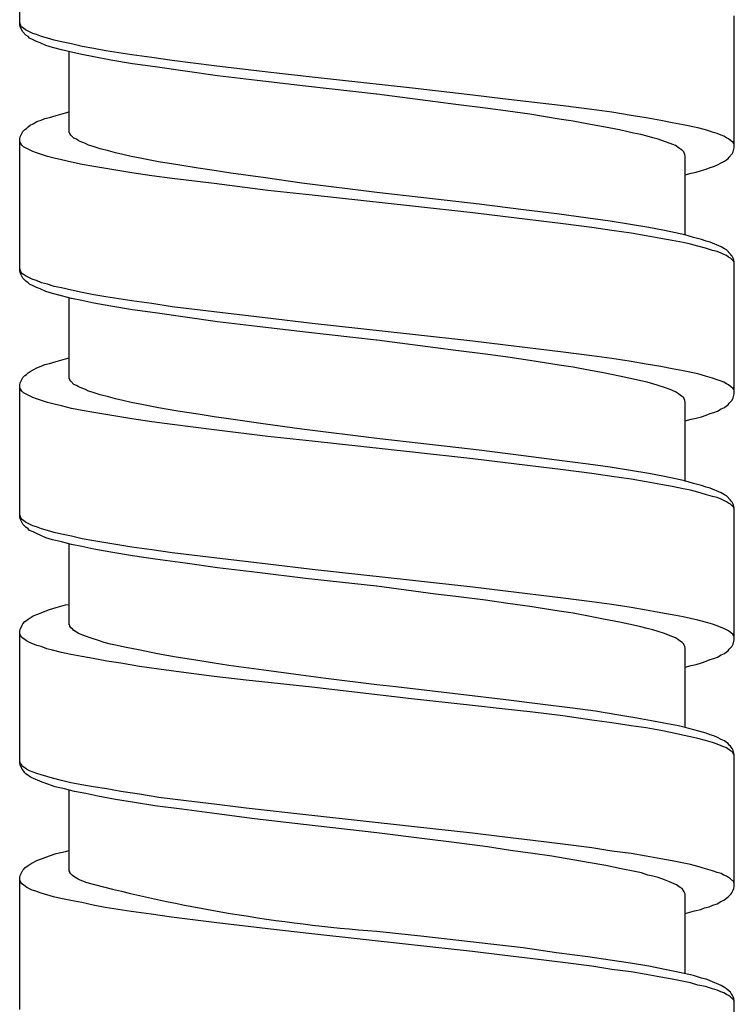
# Model space of a CAD drawing. Units: millimetres. Extents: x -392 to 500, y -142 to 1144.
# Drawn here: x -348 to -333, y 453 to 473 of the extents above; entities that cross this region are included whole.
import ezdxf

# ---------------------------------------------------------------- set-up
doc = ezdxf.new("R2010")
doc.units = ezdxf.units.MM
doc.header["$LTSCALE"] = 10

# ---------------------------------------------------------------- blocks, each defined once
blk = doc.blocks.new('1983.GL.ACT_V2')
for p, q in [((-41.506, -643.35), (-41.506, -640.672)), ((-27.006, -645.848), (-27.006, -643.17)), ((-41.485, -643.371), (-41.506, -643.308)), ((-41.495, -643.392), (-41.506, -643.35)), ((-41.443, -643.498), (-41.495, -643.392)), ((-41.464, -643.403), (-41.485, -643.371)), ((-41.432, -643.424), (-41.464, -643.403)), ((-41.379, -643.562), (-41.443, -643.498)), ((-41.39, -643.456), (-41.432, -643.424)), ((-41.241, -643.53), (-41.39, -643.456)), ((-41.337, -643.593), (-41.379, -643.562)), ((-41.305, -643.625), (-41.337, -643.593)), ((-41.167, -643.551), (-41.241, -643.53)), ((-41.062, -643.593), (-41.167, -643.551)), ((-40.945, -643.625), (-41.062, -643.593)), ((-41.231, -643.657), (-41.305, -643.625)), ((-41.167, -643.689), (-41.231, -643.657)), ((-41.093, -643.72), (-41.167, -643.689)), ((-40.977, -643.773), (-41.093, -643.72)), ((-40.839, -643.816), (-40.977, -643.773)), ((-40.807, -643.667), (-40.945, -643.625)), ((-40.659, -643.699), (-40.807, -643.667)), ((-40.458, -643.742), (-40.659, -643.699)), ((-40.236, -643.794), (-40.458, -643.742)), ((-40.003, -643.837), (-40.236, -643.794)), ((-40.659, -643.858), (-40.839, -643.816)), ((-40.458, -643.911), (-40.659, -643.858)), ((-40.501, -645.541), (-40.501, -643.9)), ((-40.247, -643.953), (-40.458, -643.911)), ((-40.003, -644.006), (-40.247, -643.953)), ((-39.76, -643.879), (-40.003, -643.837)), ((-39.654, -644.07), (-40.003, -644.006)), ((-39.23, -643.964), (-39.76, -643.879)), ((-38.828, -644.017), (-39.23, -643.964)), ((-39.22, -644.144), (-39.654, -644.07)), ((-38.754, -644.207), (-39.22, -644.144)), ((-38.415, -644.08), (-38.828, -644.017)), ((-38.151, -644.292), (-38.754, -644.207)), ((-37.558, -644.186), (-38.415, -644.08)), ((-36.468, -644.313), (-37.558, -644.186)), ((-37.495, -644.387), (-38.151, -644.292)), ((-36.69, -644.482), (-37.495, -644.387)), ((-35.568, -644.419), (-36.468, -644.313)), ((-35.706, -644.599), (-36.69, -644.482)), ((-34.267, -644.758), (-35.706, -644.599)), ((-33.536, -644.641), (-35.568, -644.419)), ((-33.071, -644.916), (-34.256, -644.758)), ((-32.308, -644.779), (-33.536, -644.641)), ((-31.705, -644.853), (-32.308, -644.779)), ((-32.658, -644.969), (-33.071, -644.916)), ((-32.054, -645.043), (-32.658, -644.969)), ((-30.477, -645.001), (-31.705, -644.853)), ((-29.895, -645.075), (-30.477, -645.001)), ((-40.903, -645.234), (-40.765, -645.192)), ((-40.765, -645.192), (-40.575, -645.139)), ((-40.575, -645.139), (-40.501, -645.117)), ((-31.599, -645.107), (-32.054, -645.043)), ((-31.155, -645.17), (-31.599, -645.107)), ((-30.562, -645.266), (-31.155, -645.17)), ((-29.493, -645.128), (-29.895, -645.075)), ((-29.101, -645.192), (-29.493, -645.128)), ((-28.795, -645.244), (-29.101, -645.192)), ((-41.337, -645.424), (-41.294, -645.393)), ((-41.294, -645.393), (-41.231, -645.361)), ((-41.231, -645.361), (-41.157, -645.319)), ((-41.157, -645.319), (-41.072, -645.287)), ((-41.072, -645.287), (-40.998, -645.255)), ((-40.998, -645.255), (-40.903, -645.234)), ((-30.276, -645.308), (-30.562, -645.266)), ((-30.001, -645.361), (-30.276, -645.308)), ((-29.662, -645.424), (-30.001, -645.361)), ((-28.498, -645.297), (-28.795, -645.244)), ((-28.265, -645.34), (-28.498, -645.297)), ((-28.043, -645.382), (-28.265, -645.34)), ((-27.747, -645.446), (-28.043, -645.382)), ((-41.495, -645.625), (-41.443, -645.52)), ((-41.443, -645.52), (-41.4, -645.477)), ((-41.4, -645.477), (-41.368, -645.456)), ((-41.368, -645.456), (-41.337, -645.424)), ((-40.49, -645.551), (-40.501, -645.541)), ((-40.49, -645.562), (-40.49, -645.551)), ((-40.469, -645.594), (-40.49, -645.562)), ((-40.405, -645.657), (-40.469, -645.594)), ((-29.334, -645.488), (-29.662, -645.424)), ((-29.049, -645.551), (-29.334, -645.488)), ((-28.9, -645.583), (-29.049, -645.551)), ((-28.773, -645.615), (-28.9, -645.583)), ((-27.588, -645.488), (-27.747, -645.446)), ((-27.45, -645.53), (-27.588, -645.488)), ((-27.355, -645.562), (-27.45, -645.53)), ((-27.27, -645.594), (-27.355, -645.562)), ((-27.218, -645.615), (-27.27, -645.594)), ((-41.506, -645.668), (-41.495, -645.625)), ((-41.506, -648.346), (-41.506, -645.668)), ((-41.495, -645.742), (-41.506, -645.71)), ((-41.485, -645.763), (-41.495, -645.742)), ((-41.464, -645.795), (-41.485, -645.763)), ((-41.432, -645.827), (-41.464, -645.795)), ((-40.352, -645.678), (-40.405, -645.657)), ((-40.321, -645.7), (-40.352, -645.678)), ((-40.278, -645.721), (-40.321, -645.7)), ((-40.172, -645.763), (-40.278, -645.721)), ((-40.109, -645.795), (-40.172, -645.763)), ((-40.035, -645.816), (-40.109, -645.795)), ((-28.657, -645.647), (-28.773, -645.615)), ((-28.551, -645.678), (-28.657, -645.647)), ((-28.424, -645.721), (-28.551, -645.678)), ((-28.308, -645.763), (-28.424, -645.721)), ((-28.202, -645.805), (-28.308, -645.763)), ((-28.138, -645.848), (-28.202, -645.805)), ((-27.165, -645.647), (-27.218, -645.615)), ((-27.122, -645.668), (-27.165, -645.647)), ((-27.08, -645.7), (-27.122, -645.668)), ((-27.059, -645.721), (-27.08, -645.7)), ((-27.038, -645.731), (-27.059, -645.721)), ((-27.016, -645.763), (-27.038, -645.731)), ((-27.006, -645.784), (-27.016, -645.763)), ((-41.241, -645.922), (-41.432, -645.827)), ((-41.167, -645.954), (-41.241, -645.922)), ((-41.062, -645.985), (-41.167, -645.954)), ((-40.945, -646.028), (-41.062, -645.985)), ((-39.876, -645.869), (-40.035, -645.816)), ((-39.707, -645.911), (-39.876, -645.869)), ((-39.559, -645.954), (-39.707, -645.911)), ((-39.41, -645.985), (-39.559, -645.954)), ((-39.241, -646.028), (-39.41, -645.985)), ((-28.096, -645.88), (-28.138, -645.848)), ((-28.064, -645.901), (-28.096, -645.88)), ((-28.032, -645.932), (-28.064, -645.901)), ((-28.022, -645.954), (-28.032, -645.932)), ((-28.011, -645.985), (-28.022, -645.954)), ((-28.001, -646.017), (-28.011, -645.985)), ((-27.112, -646.038), (-27.048, -645.975)), ((-27.048, -645.975), (-27.027, -645.932)), ((-27.027, -645.932), (-27.006, -645.848)), ((-40.807, -646.059), (-40.945, -646.028)), ((-40.659, -646.091), (-40.807, -646.059)), ((-40.458, -646.144), (-40.659, -646.091)), ((-40.236, -646.186), (-40.458, -646.144)), ((-40.003, -646.229), (-40.236, -646.186)), ((-39.061, -646.059), (-39.241, -646.028)), ((-38.691, -646.134), (-39.061, -646.059)), ((-38.299, -646.197), (-38.691, -646.134)), ((-37.886, -646.261), (-38.299, -646.197)), ((-28.001, -647.626), (-28.001, -646.017)), ((-27.419, -646.229), (-27.345, -646.197)), ((-27.345, -646.197), (-27.27, -646.155)), ((-27.27, -646.155), (-27.207, -646.123)), ((-27.207, -646.123), (-27.165, -646.091)), ((-27.165, -646.091), (-27.133, -646.07)), ((-27.133, -646.07), (-27.112, -646.038)), ((-39.76, -646.271), (-40.003, -646.229)), ((-39.23, -646.356), (-39.76, -646.271)), ((-38.828, -646.419), (-39.23, -646.356)), ((-37.558, -646.313), (-37.886, -646.261)), ((-37.219, -646.366), (-37.558, -646.313)), ((-36.521, -646.462), (-37.219, -646.366)), ((-28.001, -646.398), (-27.884, -646.366)), ((-27.884, -646.366), (-27.778, -646.345)), ((-27.778, -646.345), (-27.673, -646.313)), ((-27.673, -646.313), (-27.577, -646.282)), ((-27.577, -646.282), (-27.493, -646.25)), ((-27.493, -646.25), (-27.419, -646.229)), ((-38.415, -646.472), (-38.828, -646.419)), ((-37.558, -646.578), (-38.415, -646.472)), ((-36.468, -646.716), (-37.558, -646.578)), ((-35.78, -646.567), (-36.521, -646.462)), ((-34.256, -646.758), (-35.78, -646.567)), ((-35.568, -646.811), (-36.468, -646.716)), ((-33.536, -647.033), (-35.568, -646.811)), ((-33.303, -646.864), (-34.256, -646.758)), ((-32.181, -646.991), (-33.303, -646.864)), ((-31.282, -647.107), (-32.181, -646.991)), ((-32.308, -647.171), (-33.536, -647.033)), ((-31.705, -647.245), (-32.308, -647.171)), ((-30.604, -647.192), (-31.282, -647.107)), ((-29.969, -647.277), (-30.604, -647.192)), ((-30.477, -647.393), (-31.705, -647.245)), ((-29.895, -647.467), (-30.477, -647.393)), ((-29.525, -647.34), (-29.969, -647.277)), ((-29.112, -647.404), (-29.525, -647.34)), ((-28.742, -647.467), (-29.112, -647.404)), ((-29.493, -647.531), (-29.895, -647.467)), ((-29.101, -647.584), (-29.493, -647.531)), ((-28.795, -647.636), (-29.101, -647.584)), ((-28.424, -647.531), (-28.742, -647.467)), ((-28.202, -647.573), (-28.424, -647.531)), ((-28.011, -647.615), (-28.202, -647.573)), ((-28.498, -647.689), (-28.795, -647.636)), ((-28.265, -647.732), (-28.498, -647.689)), ((-28.043, -647.774), (-28.265, -647.732)), ((-27.895, -647.806), (-28.043, -647.774)), ((-27.831, -647.668), (-28.011, -647.615)), ((-27.747, -647.848), (-27.895, -647.806)), ((-27.673, -647.711), (-27.831, -647.668)), ((-27.577, -647.742), (-27.673, -647.711)), ((-27.493, -647.763), (-27.577, -647.742)), ((-27.27, -647.859), (-27.493, -647.763)), ((-27.588, -647.89), (-27.747, -647.848)), ((-27.45, -647.933), (-27.588, -647.89)), ((-27.355, -647.954), (-27.45, -647.933)), ((-27.27, -647.986), (-27.355, -647.954)), ((-27.207, -647.901), (-27.27, -647.859)), ((-27.218, -648.017), (-27.27, -647.986)), ((-27.165, -647.922), (-27.207, -647.901)), ((-27.08, -648.007), (-27.165, -647.922)), ((-27.069, -648.028), (-27.08, -648.007)), ((-27.165, -648.039), (-27.218, -648.017)), ((-27.122, -648.07), (-27.165, -648.039)), ((-27.08, -648.092), (-27.122, -648.07)), ((-27.016, -648.155), (-27.08, -648.092)), ((-27.048, -648.049), (-27.069, -648.028)), ((-27.027, -648.092), (-27.048, -648.049)), ((-27.016, -648.134), (-27.027, -648.092)), ((-27.006, -648.166), (-27.016, -648.134)), ((-27.006, -648.187), (-27.016, -648.155)), ((-27.006, -650.843), (-27.006, -648.166)), ((-41.485, -648.367), (-41.506, -648.303)), ((-41.495, -648.388), (-41.506, -648.346)), ((-41.443, -648.494), (-41.495, -648.388)), ((-41.464, -648.399), (-41.485, -648.367)), ((-41.432, -648.42), (-41.464, -648.399)), ((-41.379, -648.557), (-41.443, -648.494)), ((-41.39, -648.451), (-41.432, -648.42)), ((-41.241, -648.526), (-41.39, -648.451)), ((-41.337, -648.589), (-41.379, -648.557)), ((-41.305, -648.621), (-41.337, -648.589)), ((-41.167, -648.547), (-41.241, -648.526)), ((-41.062, -648.589), (-41.167, -648.547)), ((-40.945, -648.621), (-41.062, -648.589)), ((-41.231, -648.653), (-41.305, -648.621)), ((-41.167, -648.684), (-41.231, -648.653)), ((-41.093, -648.716), (-41.167, -648.684)), ((-40.977, -648.769), (-41.093, -648.716)), ((-40.839, -648.811), (-40.977, -648.769)), ((-40.807, -648.663), (-40.945, -648.621)), ((-40.659, -648.854), (-40.839, -648.811)), ((-40.659, -648.695), (-40.807, -648.663)), ((-40.458, -648.737), (-40.659, -648.695)), ((-40.236, -648.79), (-40.458, -648.737)), ((-40.003, -648.832), (-40.236, -648.79)), ((-40.458, -648.907), (-40.659, -648.854)), ((-40.501, -650.537), (-40.501, -648.896)), ((-40.247, -648.949), (-40.458, -648.907)), ((-40.003, -649.002), (-40.247, -648.949)), ((-39.76, -648.875), (-40.003, -648.832)), ((-39.654, -649.065), (-40.003, -649.002)), ((-39.23, -648.959), (-39.76, -648.875)), ((-38.828, -649.012), (-39.23, -648.959)), ((-39.22, -649.139), (-39.654, -649.065)), ((-38.754, -649.203), (-39.22, -649.139)), ((-38.415, -649.076), (-38.828, -649.012)), ((-38.151, -649.288), (-38.754, -649.203)), ((-37.558, -649.182), (-38.415, -649.076)), ((-36.468, -649.309), (-37.558, -649.182)), ((-37.495, -649.383), (-38.151, -649.288)), ((-36.69, -649.478), (-37.495, -649.383)), ((-35.568, -649.415), (-36.468, -649.309)), ((-35.706, -649.595), (-36.69, -649.478)), ((-34.267, -649.753), (-35.706, -649.595)), ((-33.536, -649.637), (-35.568, -649.415)), ((-33.071, -649.912), (-34.256, -649.753)), ((-32.308, -649.774), (-33.536, -649.637)), ((-31.705, -649.849), (-32.308, -649.774)), ((-32.658, -649.965), (-33.071, -649.912)), ((-32.054, -650.039), (-32.658, -649.965)), ((-30.477, -649.997), (-31.705, -649.849)), ((-29.895, -650.071), (-30.477, -649.997)), ((-40.903, -650.23), (-40.765, -650.187)), ((-40.765, -650.187), (-40.575, -650.134)), ((-40.575, -650.134), (-40.501, -650.113)), ((-31.599, -650.103), (-32.054, -650.039)), ((-31.155, -650.166), (-31.599, -650.103)), ((-30.562, -650.261), (-31.155, -650.166)), ((-29.493, -650.124), (-29.895, -650.071)), ((-29.101, -650.187), (-29.493, -650.124)), ((-28.795, -650.24), (-29.101, -650.187)), ((-41.337, -650.42), (-41.294, -650.388)), ((-41.294, -650.388), (-41.231, -650.357)), ((-41.231, -650.357), (-41.157, -650.314)), ((-41.157, -650.314), (-41.072, -650.282)), ((-41.072, -650.282), (-40.998, -650.251)), ((-40.998, -650.251), (-40.903, -650.23)), ((-30.276, -650.304), (-30.562, -650.261)), ((-30.001, -650.357), (-30.276, -650.304)), ((-29.662, -650.42), (-30.001, -650.357)), ((-28.498, -650.293), (-28.795, -650.24)), ((-28.265, -650.335), (-28.498, -650.293)), ((-28.043, -650.378), (-28.265, -650.335)), ((-27.747, -650.441), (-28.043, -650.378)), ((-41.495, -650.621), (-41.443, -650.515)), ((-41.443, -650.515), (-41.4, -650.473)), ((-41.4, -650.473), (-41.368, -650.452)), ((-41.368, -650.452), (-41.337, -650.42)), ((-40.49, -650.547), (-40.501, -650.537)), ((-40.49, -650.558), (-40.49, -650.547)), ((-40.469, -650.589), (-40.49, -650.558)), ((-40.405, -650.653), (-40.469, -650.589)), ((-29.334, -650.484), (-29.662, -650.42)), ((-29.049, -650.547), (-29.334, -650.484)), ((-28.9, -650.579), (-29.049, -650.547)), ((-28.773, -650.611), (-28.9, -650.579)), ((-28.657, -650.642), (-28.773, -650.611)), ((-27.588, -650.484), (-27.747, -650.441)), ((-27.45, -650.526), (-27.588, -650.484)), ((-27.355, -650.558), (-27.45, -650.526)), ((-27.27, -650.589), (-27.355, -650.558)), ((-27.218, -650.611), (-27.27, -650.589)), ((-27.165, -650.642), (-27.218, -650.611)), ((-41.506, -650.664), (-41.495, -650.621)), ((-41.506, -653.341), (-41.506, -650.664)), ((-41.495, -650.738), (-41.506, -650.706)), ((-41.485, -650.759), (-41.495, -650.738)), ((-41.464, -650.791), (-41.485, -650.759)), ((-41.432, -650.822), (-41.464, -650.791)), ((-40.352, -650.674), (-40.405, -650.653)), ((-40.321, -650.695), (-40.352, -650.674)), ((-40.278, -650.716), (-40.321, -650.695)), ((-40.172, -650.759), (-40.278, -650.716)), ((-40.109, -650.791), (-40.172, -650.759)), ((-40.035, -650.812), (-40.109, -650.791)), ((-28.551, -650.674), (-28.657, -650.642)), ((-28.424, -650.716), (-28.551, -650.674)), ((-28.308, -650.759), (-28.424, -650.716)), ((-28.202, -650.801), (-28.308, -650.759)), ((-28.138, -650.843), (-28.202, -650.801)), ((-27.122, -650.664), (-27.165, -650.642)), ((-27.08, -650.695), (-27.122, -650.664)), ((-27.059, -650.716), (-27.08, -650.695)), ((-27.038, -650.727), (-27.059, -650.716)), ((-27.016, -650.759), (-27.038, -650.727)), ((-27.006, -650.78), (-27.016, -650.759)), ((-41.241, -650.918), (-41.432, -650.822)), ((-41.167, -650.949), (-41.241, -650.918)), ((-41.062, -650.981), (-41.167, -650.949)), ((-40.945, -651.023), (-41.062, -650.981)), ((-39.876, -650.865), (-40.035, -650.812)), ((-39.707, -650.907), (-39.876, -650.865)), ((-39.559, -650.949), (-39.707, -650.907)), ((-39.41, -650.981), (-39.559, -650.949)), ((-39.241, -651.023), (-39.41, -650.981)), ((-28.096, -650.875), (-28.138, -650.843)), ((-28.064, -650.896), (-28.096, -650.875)), ((-28.032, -650.928), (-28.064, -650.896)), ((-28.022, -650.949), (-28.032, -650.928)), ((-28.011, -650.981), (-28.022, -650.949)), ((-28.001, -651.013), (-28.011, -650.981)), ((-27.112, -651.034), (-27.048, -650.97)), ((-27.048, -650.97), (-27.027, -650.928)), ((-27.027, -650.928), (-27.006, -650.843)), ((-40.807, -651.055), (-40.945, -651.023)), ((-40.659, -651.087), (-40.807, -651.055)), ((-40.458, -651.14), (-40.659, -651.087)), ((-40.236, -651.182), (-40.458, -651.14)), ((-40.003, -651.224), (-40.236, -651.182)), ((-39.061, -651.055), (-39.241, -651.023)), ((-38.691, -651.129), (-39.061, -651.055)), ((-38.299, -651.193), (-38.691, -651.129)), ((-37.886, -651.256), (-38.299, -651.193)), ((-28.001, -652.622), (-28.001, -651.013)), ((-27.419, -651.224), (-27.345, -651.193)), ((-27.345, -651.193), (-27.27, -651.15)), ((-27.27, -651.15), (-27.207, -651.119)), ((-27.207, -651.119), (-27.165, -651.087)), ((-27.165, -651.087), (-27.133, -651.066)), ((-27.133, -651.066), (-27.112, -651.034)), ((-39.76, -651.267), (-40.003, -651.224)), ((-39.23, -651.351), (-39.76, -651.267)), ((-38.828, -651.415), (-39.23, -651.351)), ((-37.558, -651.309), (-37.886, -651.256)), ((-37.219, -651.362), (-37.558, -651.309)), ((-36.521, -651.457), (-37.219, -651.362)), ((-28.001, -651.394), (-27.884, -651.362)), ((-27.884, -651.362), (-27.778, -651.341)), ((-27.778, -651.341), (-27.673, -651.309)), ((-27.673, -651.309), (-27.577, -651.277)), ((-27.577, -651.277), (-27.493, -651.246)), ((-27.493, -651.246), (-27.419, -651.224)), ((-38.415, -651.468), (-38.828, -651.415)), ((-37.558, -651.574), (-38.415, -651.468)), ((-36.468, -651.711), (-37.558, -651.574)), ((-35.78, -651.563), (-36.521, -651.457)), ((-34.256, -651.754), (-35.78, -651.563)), ((-35.568, -651.807), (-36.468, -651.711)), ((-33.536, -652.029), (-35.568, -651.807)), ((-33.303, -651.86), (-34.256, -651.754)), ((-32.181, -651.987), (-33.303, -651.86)), ((-31.282, -652.103), (-32.181, -651.987)), ((-32.308, -652.166), (-33.536, -652.029)), ((-31.705, -652.241), (-32.308, -652.166)), ((-30.604, -652.188), (-31.282, -652.103)), ((-29.969, -652.272), (-30.604, -652.188)), ((-30.477, -652.389), (-31.705, -652.241)), ((-29.895, -652.463), (-30.477, -652.389)), ((-29.525, -652.336), (-29.969, -652.272)), ((-29.112, -652.399), (-29.525, -652.336)), ((-28.742, -652.463), (-29.112, -652.399)), ((-29.493, -652.526), (-29.895, -652.463)), ((-29.101, -652.579), (-29.493, -652.526)), ((-28.795, -652.632), (-29.101, -652.579)), ((-28.424, -652.526), (-28.742, -652.463)), ((-28.202, -652.569), (-28.424, -652.526)), ((-28.011, -652.611), (-28.202, -652.569)), ((-28.498, -652.685), (-28.795, -652.632)), ((-28.265, -652.727), (-28.498, -652.685)), ((-28.043, -652.77), (-28.265, -652.727)), ((-27.895, -652.802), (-28.043, -652.77)), ((-27.831, -652.664), (-28.011, -652.611)), ((-27.747, -652.844), (-27.895, -652.802)), ((-27.673, -652.706), (-27.831, -652.664)), ((-27.577, -652.738), (-27.673, -652.706)), ((-27.493, -652.759), (-27.577, -652.738)), ((-27.27, -652.854), (-27.493, -652.759)), ((-27.588, -652.886), (-27.747, -652.844)), ((-27.45, -652.929), (-27.588, -652.886)), ((-27.355, -652.95), (-27.45, -652.929)), ((-27.27, -652.981), (-27.355, -652.95)), ((-27.207, -652.897), (-27.27, -652.854)), ((-27.218, -653.013), (-27.27, -652.981)), ((-27.165, -652.918), (-27.207, -652.897)), ((-27.08, -653.003), (-27.165, -652.918)), ((-27.069, -653.024), (-27.08, -653.003)), ((-27.165, -653.034), (-27.218, -653.013)), ((-27.122, -653.066), (-27.165, -653.034)), ((-27.08, -653.087), (-27.122, -653.066)), ((-27.016, -653.151), (-27.08, -653.087)), ((-27.048, -653.045), (-27.069, -653.024)), ((-27.027, -653.087), (-27.048, -653.045)), ((-27.016, -653.13), (-27.027, -653.087)), ((-27.006, -653.161), (-27.016, -653.13)), ((-27.006, -653.183), (-27.016, -653.151)), ((-27.006, -655.839), (-27.006, -653.161)), ((-41.485, -653.362), (-41.506, -653.299)), ((-41.495, -653.384), (-41.506, -653.341)), ((-41.443, -653.489), (-41.495, -653.384)), ((-41.464, -653.394), (-41.485, -653.362)), ((-41.432, -653.415), (-41.464, -653.394)), ((-41.379, -653.553), (-41.443, -653.489)), ((-41.39, -653.447), (-41.432, -653.415)), ((-41.241, -653.521), (-41.39, -653.447)), ((-41.337, -653.585), (-41.379, -653.553)), ((-41.305, -653.616), (-41.337, -653.585)), ((-41.167, -653.542), (-41.241, -653.521)), ((-41.062, -653.585), (-41.167, -653.542)), ((-40.945, -653.616), (-41.062, -653.585)), ((-41.231, -653.648), (-41.305, -653.616)), ((-41.167, -653.68), (-41.231, -653.648)), ((-41.093, -653.712), (-41.167, -653.68)), ((-40.977, -653.765), (-41.093, -653.712)), ((-40.839, -653.807), (-40.977, -653.765)), ((-40.807, -653.659), (-40.945, -653.616)), ((-40.659, -653.849), (-40.839, -653.807)), ((-40.659, -653.691), (-40.807, -653.659)), ((-40.458, -653.733), (-40.659, -653.691)), ((-40.236, -653.786), (-40.458, -653.733)), ((-40.003, -653.828), (-40.236, -653.786)), ((-40.458, -653.902), (-40.659, -653.849)), ((-40.501, -655.532), (-40.501, -653.892)), ((-40.247, -653.945), (-40.458, -653.902)), ((-40.003, -653.998), (-40.247, -653.945)), ((-39.76, -653.87), (-40.003, -653.828)), ((-39.654, -654.061), (-40.003, -653.998)), ((-39.23, -653.955), (-39.76, -653.87)), ((-38.828, -654.008), (-39.23, -653.955)), ((-38.415, -654.072), (-38.828, -654.008)), ((-39.22, -654.135), (-39.654, -654.061)), ((-38.754, -654.199), (-39.22, -654.135)), ((-38.151, -654.283), (-38.754, -654.199)), ((-37.558, -654.177), (-38.415, -654.072)), ((-36.468, -654.304), (-37.558, -654.177)), ((-37.495, -654.379), (-38.151, -654.283)), ((-36.69, -654.474), (-37.495, -654.379)), ((-35.568, -654.41), (-36.468, -654.304)), ((-35.706, -654.59), (-36.69, -654.474)), ((-34.267, -654.749), (-35.706, -654.59)), ((-33.536, -654.633), (-35.568, -654.41)), ((-33.071, -654.908), (-34.256, -654.749)), ((-32.308, -654.77), (-33.536, -654.633)), ((-31.705, -654.844), (-32.308, -654.77)), ((-32.658, -654.961), (-33.071, -654.908)), ((-32.054, -655.035), (-32.658, -654.961)), ((-30.477, -654.992), (-31.705, -654.844)), ((-29.895, -655.066), (-30.477, -654.992)), ((-40.903, -655.225), (-40.765, -655.183)), ((-40.765, -655.183), (-40.575, -655.13)), ((-40.575, -655.13), (-40.501, -655.119)), ((-31.599, -655.098), (-32.054, -655.035)), ((-31.155, -655.162), (-31.599, -655.098)), ((-30.562, -655.257), (-31.155, -655.162)), ((-29.493, -655.119), (-29.895, -655.066)), ((-29.101, -655.183), (-29.493, -655.119)), ((-28.795, -655.236), (-29.101, -655.183)), ((-41.337, -655.416), (-41.294, -655.395)), ((-41.294, -655.395), (-41.231, -655.352)), ((-41.231, -655.352), (-41.157, -655.321)), ((-41.157, -655.321), (-40.903, -655.225)), ((-30.276, -655.299), (-30.562, -655.257)), ((-30.001, -655.352), (-30.276, -655.299)), ((-29.662, -655.416), (-30.001, -655.352)), ((-28.498, -655.289), (-28.795, -655.236)), ((-28.265, -655.331), (-28.498, -655.289)), ((-28.043, -655.373), (-28.265, -655.331)), ((-27.747, -655.437), (-28.043, -655.373)), ((-41.495, -655.627), (-41.453, -655.543)), ((-41.453, -655.543), (-41.443, -655.511)), ((-41.443, -655.511), (-41.4, -655.469)), ((-41.4, -655.469), (-41.368, -655.448)), ((-41.368, -655.448), (-41.337, -655.416)), ((-40.49, -655.543), (-40.501, -655.532)), ((-40.49, -655.564), (-40.49, -655.543)), ((-40.469, -655.596), (-40.49, -655.564)), ((-40.437, -655.617), (-40.469, -655.596)), ((-29.334, -655.479), (-29.662, -655.416)), ((-29.049, -655.543), (-29.334, -655.479)), ((-28.9, -655.575), (-29.049, -655.543)), ((-28.773, -655.606), (-28.9, -655.575)), ((-28.657, -655.638), (-28.773, -655.606)), ((-27.588, -655.479), (-27.747, -655.437)), ((-27.45, -655.522), (-27.588, -655.479)), ((-27.355, -655.553), (-27.45, -655.522)), ((-27.27, -655.585), (-27.355, -655.553)), ((-27.218, -655.606), (-27.27, -655.585)), ((-27.165, -655.638), (-27.218, -655.606)), ((-41.506, -655.67), (-41.495, -655.627)), ((-41.506, -658.337), (-41.506, -655.67)), ((-41.495, -655.733), (-41.506, -655.702)), ((-41.485, -655.754), (-41.495, -655.733)), ((-41.464, -655.786), (-41.485, -655.754)), ((-41.453, -655.797), (-41.464, -655.786)), ((-41.421, -655.818), (-41.453, -655.797)), ((-40.405, -655.649), (-40.437, -655.617)), ((-40.352, -655.68), (-40.405, -655.649)), ((-40.321, -655.702), (-40.352, -655.68)), ((-40.278, -655.723), (-40.321, -655.702)), ((-40.172, -655.765), (-40.278, -655.723)), ((-40.056, -655.807), (-40.172, -655.765)), ((-39.908, -655.85), (-40.056, -655.807)), ((-28.551, -655.67), (-28.657, -655.638)), ((-28.424, -655.712), (-28.551, -655.67)), ((-28.308, -655.754), (-28.424, -655.712)), ((-28.202, -655.797), (-28.308, -655.754)), ((-28.138, -655.839), (-28.202, -655.797)), ((-27.122, -655.659), (-27.165, -655.638)), ((-27.08, -655.691), (-27.122, -655.659)), ((-27.059, -655.712), (-27.08, -655.691)), ((-27.038, -655.723), (-27.059, -655.712)), ((-27.016, -655.754), (-27.038, -655.723)), ((-27.006, -655.776), (-27.016, -655.754)), ((-41.368, -655.86), (-41.421, -655.818)), ((-41.305, -655.892), (-41.368, -655.86)), ((-41.157, -655.956), (-41.305, -655.892)), ((-41.072, -655.977), (-41.157, -655.956)), ((-40.956, -656.019), (-41.072, -655.977)), ((-39.791, -655.892), (-39.908, -655.85)), ((-39.664, -655.924), (-39.791, -655.892)), ((-39.527, -655.956), (-39.664, -655.924)), ((-39.379, -655.987), (-39.527, -655.956)), ((-39.061, -656.051), (-39.379, -655.987)), ((-28.096, -655.871), (-28.138, -655.839)), ((-28.064, -655.892), (-28.096, -655.871)), ((-28.032, -655.924), (-28.064, -655.892)), ((-28.022, -655.945), (-28.032, -655.924)), ((-28.011, -655.977), (-28.022, -655.945)), ((-28.001, -656.008), (-28.011, -655.977)), ((-27.112, -656.03), (-27.048, -655.966)), ((-27.048, -655.966), (-27.027, -655.924)), ((-27.027, -655.924), (-27.006, -655.839)), ((-40.839, -656.051), (-40.956, -656.019)), ((-40.659, -656.093), (-40.839, -656.051)), ((-40.469, -656.135), (-40.659, -656.093)), ((-40.247, -656.178), (-40.469, -656.135)), ((-40.014, -656.22), (-40.247, -656.178)), ((-38.712, -656.125), (-39.061, -656.051)), ((-38.331, -656.188), (-38.712, -656.125)), ((-37.929, -656.252), (-38.331, -656.188)), ((-28.001, -657.617), (-28.001, -656.008)), ((-27.419, -656.22), (-27.345, -656.188)), ((-27.345, -656.188), (-27.27, -656.146)), ((-27.27, -656.146), (-27.207, -656.114)), ((-27.207, -656.114), (-27.165, -656.083)), ((-27.165, -656.083), (-27.133, -656.061)), ((-27.133, -656.061), (-27.112, -656.03)), ((-39.738, -656.273), (-40.014, -656.22)), ((-39.453, -656.315), (-39.738, -656.273)), ((-39.072, -656.379), (-39.453, -656.315)), ((-38.68, -656.432), (-39.072, -656.379)), ((-37.601, -656.305), (-37.929, -656.252)), ((-37.262, -656.358), (-37.601, -656.305)), ((-36.553, -656.453), (-37.262, -656.358)), ((-28.001, -656.39), (-27.884, -656.358)), ((-27.884, -656.358), (-27.778, -656.337)), ((-27.778, -656.337), (-27.673, -656.305)), ((-27.673, -656.305), (-27.577, -656.273)), ((-27.577, -656.273), (-27.493, -656.241)), ((-27.493, -656.241), (-27.419, -656.22)), ((-38.13, -656.506), (-38.68, -656.432)), ((-37.558, -656.58), (-38.13, -656.506)), ((-36.913, -656.654), (-37.558, -656.58)), ((-35.801, -656.559), (-36.553, -656.453)), ((-35.293, -656.622), (-35.801, -656.559)), ((-35.579, -656.802), (-36.913, -656.654)), ((-33.557, -657.035), (-35.579, -656.802)), ((-34.256, -656.749), (-35.293, -656.622)), ((-33.875, -656.792), (-34.256, -656.749)), ((-32.552, -656.95), (-33.875, -656.792)), ((-31.642, -657.056), (-32.552, -656.95)), ((-32.319, -657.173), (-33.557, -657.035)), ((-31.716, -657.236), (-32.319, -657.173)), ((-30.943, -657.141), (-31.642, -657.056)), ((-30.287, -657.226), (-30.943, -657.141)), ((-31.091, -657.31), (-31.716, -657.236)), ((-30.488, -657.384), (-31.091, -657.31)), ((-29.895, -657.469), (-30.488, -657.384)), ((-29.821, -657.289), (-30.287, -657.226)), ((-29.387, -657.363), (-29.821, -657.289)), ((-28.985, -657.427), (-29.387, -657.363)), ((-29.493, -657.522), (-29.895, -657.469)), ((-29.101, -657.586), (-29.493, -657.522)), ((-28.795, -657.628), (-29.101, -657.586)), ((-28.689, -657.48), (-28.985, -657.427)), ((-28.361, -657.543), (-28.689, -657.48)), ((-28.138, -657.586), (-28.361, -657.543)), ((-27.927, -657.638), (-28.138, -657.586)), ((-28.498, -657.681), (-28.795, -657.628)), ((-28.265, -657.723), (-28.498, -657.681)), ((-28.054, -657.776), (-28.265, -657.723)), ((-27.895, -657.808), (-28.054, -657.776)), ((-27.726, -657.691), (-27.927, -657.638)), ((-27.577, -657.734), (-27.726, -657.691)), ((-27.493, -657.765), (-27.577, -657.734)), ((-27.419, -657.787), (-27.493, -657.765)), ((-27.345, -657.818), (-27.419, -657.787)), ((-27.747, -657.84), (-27.895, -657.808)), ((-27.588, -657.882), (-27.747, -657.84)), ((-27.45, -657.924), (-27.588, -657.882)), ((-27.355, -657.956), (-27.45, -657.924)), ((-27.27, -657.988), (-27.355, -657.956)), ((-27.27, -657.861), (-27.345, -657.818)), ((-27.207, -657.892), (-27.27, -657.861)), ((-27.218, -658.009), (-27.27, -657.988)), ((-27.165, -657.924), (-27.207, -657.892)), ((-27.133, -657.945), (-27.165, -657.924)), ((-27.112, -657.977), (-27.133, -657.945)), ((-27.08, -657.998), (-27.112, -657.977)), ((-27.069, -658.019), (-27.08, -657.998)), ((-27.165, -658.03), (-27.218, -658.009)), ((-27.08, -658.094), (-27.165, -658.03)), ((-27.059, -658.104), (-27.08, -658.094)), ((-27.048, -658.041), (-27.069, -658.019)), ((-27.038, -658.125), (-27.059, -658.104)), ((-27.027, -658.083), (-27.048, -658.041)), ((-27.016, -658.157), (-27.038, -658.125)), ((-27.006, -658.168), (-27.027, -658.083)), ((-27.006, -658.178), (-27.016, -658.157)), ((-27.006, -660.845), (-27.006, -658.168)), ((-41.495, -658.326), (-41.506, -658.305)), ((-41.495, -658.379), (-41.506, -658.337)), ((-41.485, -658.358), (-41.495, -658.326)), ((-41.453, -658.464), (-41.495, -658.379)), ((-41.464, -658.379), (-41.485, -658.358)), ((-41.453, -658.4), (-41.464, -658.379)), ((-41.421, -658.422), (-41.453, -658.4)), ((-41.421, -658.506), (-41.453, -658.464)), ((-41.368, -658.464), (-41.421, -658.422)), ((-41.4, -658.538), (-41.421, -658.506)), ((-41.379, -658.559), (-41.4, -658.538)), ((-41.337, -658.591), (-41.379, -658.559)), ((-41.305, -658.496), (-41.368, -658.464)), ((-41.273, -658.633), (-41.337, -658.591)), ((-41.231, -658.527), (-41.305, -658.496)), ((-41.157, -658.549), (-41.231, -658.527)), ((-41.072, -658.58), (-41.157, -658.549)), ((-40.839, -658.644), (-41.072, -658.58)), ((-41.051, -658.729), (-41.273, -658.633)), ((-40.934, -658.771), (-41.051, -658.729)), ((-40.786, -658.824), (-40.934, -658.771)), ((-40.659, -658.697), (-40.839, -658.644)), ((-40.469, -658.739), (-40.659, -658.697)), ((-40.247, -658.782), (-40.469, -658.739)), ((-40.014, -658.824), (-40.247, -658.782)), ((-40.596, -658.866), (-40.786, -658.824)), ((-40.395, -658.919), (-40.596, -658.866)), ((-40.501, -660.528), (-40.501, -658.887)), ((-40.162, -658.961), (-40.395, -658.919)), ((-39.918, -659.014), (-40.162, -658.961)), ((-39.738, -658.866), (-40.014, -658.824)), ((-39.453, -658.919), (-39.738, -658.866)), ((-39.072, -658.972), (-39.453, -658.919)), ((-38.68, -659.036), (-39.072, -658.972)), ((-39.559, -659.078), (-39.918, -659.014)), ((-39.178, -659.141), (-39.559, -659.078)), ((-38.765, -659.205), (-39.178, -659.141)), ((-38.214, -659.279), (-38.765, -659.205)), ((-38.13, -659.11), (-38.68, -659.036)), ((-37.558, -659.173), (-38.13, -659.11)), ((-36.913, -659.258), (-37.558, -659.173)), ((-37.505, -659.374), (-38.214, -659.279)), ((-36.743, -659.469), (-37.505, -659.374)), ((-35.579, -659.406), (-36.913, -659.258)), ((-35.748, -659.586), (-36.743, -659.469)), ((-34.256, -659.755), (-35.748, -659.586)), ((-33.557, -659.628), (-35.579, -659.406)), ((-33.24, -659.882), (-34.256, -659.755)), ((-32.319, -659.766), (-33.557, -659.628)), ((-31.716, -659.84), (-32.319, -659.766)), ((-32.742, -659.946), (-33.24, -659.882)), ((-32.012, -660.041), (-32.742, -659.946)), ((-31.091, -659.914), (-31.716, -659.84)), ((-30.488, -659.988), (-31.091, -659.914)), ((-29.895, -660.062), (-30.488, -659.988)), ((-40.903, -660.221), (-40.765, -660.179)), ((-40.765, -660.179), (-40.575, -660.136)), ((-40.575, -660.136), (-40.501, -660.115)), ((-31.546, -660.115), (-32.012, -660.041)), ((-31.091, -660.179), (-31.546, -660.115)), ((-30.71, -660.232), (-31.091, -660.179)), ((-29.493, -660.126), (-29.895, -660.062)), ((-29.101, -660.179), (-29.493, -660.126)), ((-28.795, -660.232), (-29.101, -660.179)), ((-41.337, -660.422), (-41.294, -660.39)), ((-41.294, -660.39), (-41.231, -660.359)), ((-41.231, -660.359), (-41.157, -660.316)), ((-41.157, -660.316), (-40.903, -660.221)), ((-29.969, -660.359), (-30.71, -660.232)), ((-29.61, -660.422), (-29.969, -660.359)), ((-28.498, -660.284), (-28.795, -660.232)), ((-28.265, -660.327), (-28.498, -660.284)), ((-27.895, -660.401), (-28.265, -660.327)), ((-27.747, -660.443), (-27.895, -660.401)), ((-41.495, -660.623), (-41.443, -660.517)), ((-41.443, -660.517), (-41.421, -660.496)), ((-41.421, -660.496), (-41.4, -660.464)), ((-41.4, -660.464), (-41.337, -660.422)), ((-40.49, -660.549), (-40.501, -660.528)), ((-40.49, -660.56), (-40.49, -660.549)), ((-40.469, -660.591), (-40.49, -660.56)), ((-40.437, -660.623), (-40.469, -660.591)), ((-29.303, -660.486), (-29.61, -660.422)), ((-29.027, -660.538), (-29.303, -660.486)), ((-28.89, -660.57), (-29.027, -660.538)), ((-28.763, -660.613), (-28.89, -660.57)), ((-27.588, -660.486), (-27.747, -660.443)), ((-27.45, -660.528), (-27.588, -660.486)), ((-27.355, -660.56), (-27.45, -660.528)), ((-27.27, -660.581), (-27.355, -660.56)), ((-27.218, -660.613), (-27.27, -660.581)), ((-41.506, -660.665), (-41.495, -660.623)), ((-41.506, -663.343), (-41.506, -660.665)), ((-41.495, -660.729), (-41.506, -660.708)), ((-41.485, -660.761), (-41.495, -660.729)), ((-41.464, -660.792), (-41.485, -660.761)), ((-41.432, -660.814), (-41.464, -660.792)), ((-40.405, -660.644), (-40.437, -660.623)), ((-40.352, -660.676), (-40.405, -660.644)), ((-40.321, -660.697), (-40.352, -660.676)), ((-40.278, -660.718), (-40.321, -660.697)), ((-40.172, -660.761), (-40.278, -660.718)), ((-28.657, -660.634), (-28.763, -660.613)), ((-28.551, -660.665), (-28.657, -660.634)), ((-28.424, -660.708), (-28.551, -660.665)), ((-28.318, -660.75), (-28.424, -660.708)), ((-28.223, -660.792), (-28.318, -660.75)), ((-28.181, -660.814), (-28.223, -660.792)), ((-27.165, -660.634), (-27.218, -660.613)), ((-27.122, -660.665), (-27.165, -660.634)), ((-27.08, -660.687), (-27.122, -660.665)), ((-27.016, -660.75), (-27.08, -660.687)), ((-27.006, -660.782), (-27.016, -660.75)), ((-41.39, -660.845), (-41.432, -660.814)), ((-41.358, -660.867), (-41.39, -660.845)), ((-41.252, -660.919), (-41.358, -660.867)), ((-41.178, -660.941), (-41.252, -660.919)), ((-41.072, -660.983), (-41.178, -660.941)), ((-40.956, -661.015), (-41.072, -660.983)), ((-28.149, -660.835), (-28.181, -660.814)), ((-28.107, -660.867), (-28.149, -660.835)), ((-28.064, -660.888), (-28.107, -660.867)), ((-28.022, -660.951), (-28.064, -660.888)), ((-28.001, -660.994), (-28.022, -660.951)), ((-28.001, -662.613), (-28.001, -660.994)), ((-27.133, -661.057), (-27.069, -660.994)), ((-27.069, -660.994), (-27.059, -660.972)), ((-27.059, -660.972), (-27.027, -660.919)), ((-27.027, -660.919), (-27.016, -660.888)), ((-27.016, -660.888), (-27.006, -660.845)), ((-40.818, -661.057), (-40.956, -661.015)), ((-40.67, -661.089), (-40.818, -661.057)), ((-40.469, -661.131), (-40.67, -661.089)), ((-40.247, -661.174), (-40.469, -661.131)), ((-40.014, -661.226), (-40.247, -661.174)), ((-27.44, -661.226), (-27.355, -661.195)), ((-27.355, -661.195), (-27.281, -661.152)), ((-27.281, -661.152), (-27.218, -661.121)), ((-27.218, -661.121), (-27.133, -661.057)), ((-39.77, -661.269), (-40.014, -661.226)), ((-39.241, -661.353), (-39.77, -661.269)), ((-38.839, -661.406), (-39.241, -661.353)), ((-28.001, -661.396), (-27.81, -661.343)), ((-27.81, -661.343), (-27.683, -661.311)), ((-27.683, -661.311), (-27.609, -661.279)), ((-27.609, -661.279), (-27.514, -661.258)), ((-27.514, -661.258), (-27.44, -661.226)), ((-38.426, -661.47), (-38.839, -661.406)), ((-37.558, -661.576), (-38.426, -661.47)), ((-36.468, -661.703), (-37.558, -661.576)), ((-35.579, -661.809), (-36.468, -661.703)), ((-33.303, -661.861), (-34.256, -661.756)), ((-33.557, -662.031), (-35.579, -661.809)), ((-32.181, -661.988), (-33.303, -661.861)), ((-31.292, -662.094), (-32.181, -661.988)), ((-32.319, -662.168), (-33.557, -662.031)), ((-31.716, -662.243), (-32.319, -662.168)), ((-30.615, -662.19), (-31.292, -662.094)), ((-29.98, -662.274), (-30.615, -662.19)), ((-31.091, -662.317), (-31.716, -662.243)), ((-30.488, -662.391), (-31.091, -662.317)), ((-29.895, -662.465), (-30.488, -662.391)), ((-29.525, -662.338), (-29.98, -662.274)), ((-29.112, -662.401), (-29.525, -662.338)), ((-28.742, -662.465), (-29.112, -662.401)), ((-29.493, -662.528), (-29.895, -662.465)), ((-29.101, -662.581), (-29.493, -662.528)), ((-28.795, -662.634), (-29.101, -662.581)), ((-28.414, -662.528), (-28.742, -662.465)), ((-28.212, -662.571), (-28.414, -662.528)), ((-27.831, -662.655), (-28.212, -662.571)), ((-28.498, -662.687), (-28.795, -662.634)), ((-28.265, -662.729), (-28.498, -662.687)), ((-27.895, -662.803), (-28.265, -662.729)), ((-27.747, -662.846), (-27.895, -662.803)), ((-27.673, -662.708), (-27.831, -662.655)), ((-27.577, -662.729), (-27.673, -662.708)), ((-27.493, -662.761), (-27.577, -662.729)), ((-27.27, -662.856), (-27.493, -662.761)), ((-27.588, -662.878), (-27.747, -662.846)), ((-27.45, -662.92), (-27.588, -662.878)), ((-27.355, -662.952), (-27.45, -662.92)), ((-27.281, -662.983), (-27.355, -662.952)), ((-27.218, -663.005), (-27.281, -662.983)), ((-27.207, -662.899), (-27.27, -662.856)), ((-27.165, -662.92), (-27.207, -662.899)), ((-27.112, -662.973), (-27.165, -662.92)), ((-27.08, -662.994), (-27.112, -662.973)), ((-27.069, -663.015), (-27.08, -662.994)), ((-27.165, -663.036), (-27.218, -663.005)), ((-27.122, -663.057), (-27.165, -663.036)), ((-27.08, -663.089), (-27.122, -663.057)), ((-27.016, -663.153), (-27.08, -663.089)), ((-27.048, -663.047), (-27.069, -663.015)), ((-27.027, -663.089), (-27.048, -663.047)), ((-27.016, -663.121), (-27.027, -663.089)), ((-27.006, -663.163), (-27.016, -663.121)), ((-27.006, -663.174), (-27.016, -663.153)), ((-27.006, -665.841), (-27.006, -663.163))]:
    blk.add_line(p, q)
blk.add_arc((-31.693, -628.425), 33.429, 255.3062, 265.603)

msp = doc.modelspace()

# ---------------------------------------------------------------- block references
msp.add_blockref('1983.GL.ACT_V2', (-306.42, 1116.137))

doc.saveas('drawing.dxf')
